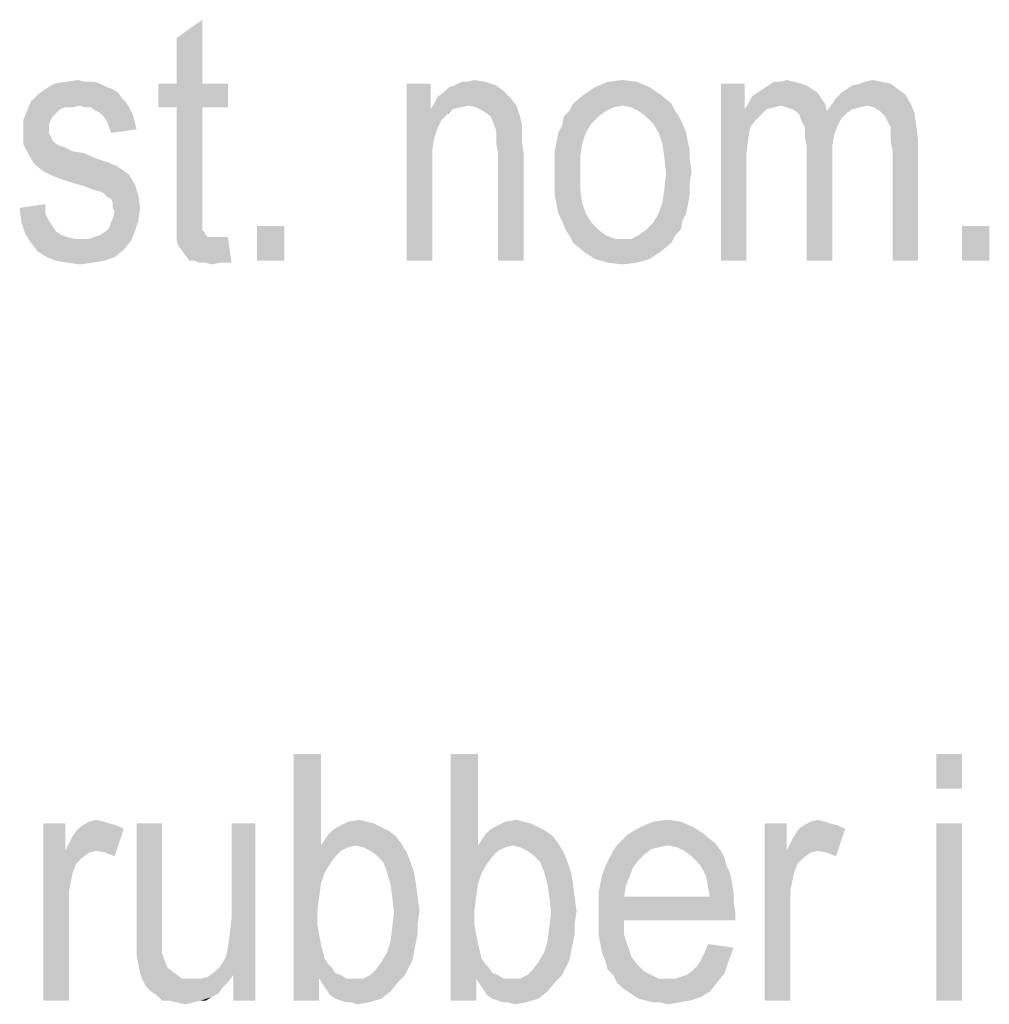
# Model space of a CAD drawing. Units: millimetres. Extents: x 0 to 420, y 0 to 297.
# Drawn here: x 341 to 355, y 66 to 79 of the extents above; entities that cross this region are included whole.
import ezdxf

# ---------------------------------------------------------------- set-up
doc = ezdxf.new("R2010")
doc.units = ezdxf.units.MM
doc.header["$LTSCALE"] = 23.1
doc.layers.add('12_DETAIL_ITEMS', color=7, linetype='CONTINUOUS')

# ---------------------------------------------------------------- blocks, each defined once
blk = doc.blocks.new('SEC_TEXT_BL3', base_point=(346.947, 79.932))
at = {"layer": '12_DETAIL_ITEMS', "color": 2, "linetype": 'CONTINUOUS'}
for points in [[(343.658, 78.577), (343.658, 79.226), (344.021, 79.485)], [(343.658, 78.577), (344.021, 79.485), (344.021, 78.577)], [(342.569, 78.577), (342.673, 78.526), (341.791, 78.5)], [(342.569, 78.577), (341.791, 78.5), (341.921, 78.577)], [(342.362, 78.603), (342.491, 78.603), (341.921, 78.577)], [(342.362, 78.603), (341.921, 78.577), (342.076, 78.603)], [(341.921, 78.577), (342.491, 78.603), (342.569, 78.577)], [(342.076, 78.603), (342.258, 78.629), (342.362, 78.603)], [(344.021, 78.577), (344.384, 78.577), (343.399, 78.24)], [(343.658, 78.577), (344.021, 78.577), (343.399, 78.24)], [(343.658, 78.577), (343.399, 78.24), (343.399, 78.577)], [(343.658, 78.24), (343.399, 78.24), (344.384, 78.577)], [(344.021, 78.24), (343.658, 78.24), (344.384, 78.577)], [(344.021, 78.24), (344.384, 78.577), (344.384, 78.24)], [(347.262, 78.577), (347.262, 78.214), (346.925, 76.063)], [(347.262, 78.577), (346.925, 76.063), (346.925, 78.577)], [(348.195, 78.551), (347.521, 78.526), (347.599, 78.551)], [(347.521, 78.526), (348.195, 78.551), (348.299, 78.474)], [(347.78, 78.603), (348.039, 78.603), (347.599, 78.551)], [(347.78, 78.603), (347.599, 78.551), (347.702, 78.603)], [(347.599, 78.551), (348.039, 78.603), (348.195, 78.551)], [(347.78, 78.603), (347.884, 78.629), (348.039, 78.603)], [(350.191, 78.603), (349.595, 78.526), (349.776, 78.603)], [(349.595, 78.526), (350.191, 78.603), (350.373, 78.526)], [(349.776, 78.603), (349.984, 78.629), (350.191, 78.603)], [(351.721, 78.577), (351.721, 78.214), (351.384, 76.063)], [(351.721, 78.577), (351.384, 76.063), (351.384, 78.577)], [(352.602, 78.551), (351.98, 78.5), (352.058, 78.551)], [(351.98, 78.5), (352.602, 78.551), (352.68, 78.5)], [(352.421, 78.603), (352.525, 78.577), (352.058, 78.551)], [(352.239, 78.603), (352.421, 78.603), (352.058, 78.551)], [(352.239, 78.603), (352.058, 78.551), (352.136, 78.603)], [(352.058, 78.551), (352.525, 78.577), (352.602, 78.551)], [(352.239, 78.603), (352.317, 78.629), (352.421, 78.603)], [(353.173, 78.5), (353.25, 78.551), (353.795, 78.577)], [(353.173, 78.5), (353.795, 78.577), (353.899, 78.5)], [(353.795, 78.577), (353.25, 78.551), (353.354, 78.577)], [(353.665, 78.603), (353.354, 78.577), (353.432, 78.603)], [(353.354, 78.577), (353.665, 78.603), (353.795, 78.577)], [(353.432, 78.603), (353.536, 78.629), (353.665, 78.603)], [(342.88, 78.37), (341.584, 78.318), (341.688, 78.422)], [(342.75, 78.5), (342.828, 78.448), (341.688, 78.422)], [(342.75, 78.5), (341.688, 78.422), (341.791, 78.5)], [(341.688, 78.422), (342.828, 78.448), (342.88, 78.37)], [(341.791, 78.5), (342.673, 78.526), (342.75, 78.5)], [(348.402, 78.37), (347.313, 78.292), (347.365, 78.396)], [(347.365, 78.396), (347.443, 78.448), (348.299, 78.474)], [(347.365, 78.396), (348.299, 78.474), (348.402, 78.37)], [(348.299, 78.474), (347.443, 78.448), (347.521, 78.526)], [(350.528, 78.422), (349.284, 78.292), (349.439, 78.422)], [(349.284, 78.292), (350.528, 78.422), (350.684, 78.292)], [(350.373, 78.526), (349.439, 78.422), (349.595, 78.526)], [(349.439, 78.422), (350.373, 78.526), (350.528, 78.422)], [(352.81, 78.37), (351.773, 78.292), (351.825, 78.396)], [(352.758, 78.448), (351.825, 78.396), (351.902, 78.448)], [(351.825, 78.396), (352.758, 78.448), (352.81, 78.37)], [(352.68, 78.5), (351.902, 78.448), (351.98, 78.5)], [(351.902, 78.448), (352.68, 78.5), (352.758, 78.448)], [(352.965, 78.292), (353.017, 78.37), (354.002, 78.422)], [(352.965, 78.292), (354.002, 78.422), (354.08, 78.292)], [(354.002, 78.422), (353.017, 78.37), (353.095, 78.448)], [(353.899, 78.5), (353.095, 78.448), (353.173, 78.5)], [(353.095, 78.448), (353.899, 78.5), (354.002, 78.422)], [(342.284, 78.266), (341.532, 78.189), (341.584, 78.318)], [(342.284, 78.266), (342.076, 78.24), (341.532, 78.189)], [(341.584, 78.318), (342.88, 78.37), (342.932, 78.318)], [(341.584, 78.318), (342.932, 78.318), (342.284, 78.266)], [(342.076, 78.24), (342.284, 78.266), (342.18, 78.24)], [(342.362, 78.24), (342.284, 78.266), (342.932, 78.318)], [(342.439, 78.24), (342.362, 78.24), (342.932, 78.318)], [(342.439, 78.24), (342.932, 78.318), (342.984, 78.24)], [(347.806, 78.266), (347.262, 78.214), (347.313, 78.292)], [(347.806, 78.266), (347.676, 78.24), (347.262, 78.214)], [(347.806, 78.266), (347.313, 78.292), (348.402, 78.37)], [(347.806, 78.266), (348.402, 78.37), (348.48, 78.266)], [(348.48, 78.266), (347.91, 78.24), (347.806, 78.266)], [(348.013, 78.189), (347.91, 78.24), (348.48, 78.266)], [(348.117, 78.111), (348.013, 78.189), (348.48, 78.266)], [(348.117, 78.111), (348.48, 78.266), (348.532, 78.111)], [(349.984, 78.266), (349.232, 78.189), (349.284, 78.292)], [(349.984, 78.266), (349.854, 78.24), (349.232, 78.189)], [(349.284, 78.292), (350.684, 78.292), (349.984, 78.266)], [(350.113, 78.24), (349.984, 78.266), (350.684, 78.292)], [(350.217, 78.189), (350.113, 78.24), (350.684, 78.292)], [(350.217, 78.189), (350.684, 78.292), (350.736, 78.189)], [(352.239, 78.266), (351.721, 78.214), (351.773, 78.292)], [(352.239, 78.266), (352.136, 78.24), (351.721, 78.214)], [(351.773, 78.292), (352.81, 78.37), (352.862, 78.292)], [(351.773, 78.292), (352.862, 78.292), (352.239, 78.266)], [(352.317, 78.24), (352.239, 78.266), (352.862, 78.292)], [(352.395, 78.214), (352.317, 78.24), (352.862, 78.292)], [(352.447, 78.189), (352.395, 78.214), (352.862, 78.292)], [(352.447, 78.189), (352.862, 78.292), (352.888, 78.189)], [(353.458, 78.266), (352.888, 78.189), (352.965, 78.292)], [(353.458, 78.266), (353.354, 78.24), (352.888, 78.189)], [(352.965, 78.292), (354.08, 78.292), (353.458, 78.266)], [(353.562, 78.24), (353.458, 78.266), (354.08, 78.292)], [(353.639, 78.189), (353.562, 78.24), (354.08, 78.292)], [(353.639, 78.189), (354.08, 78.292), (354.132, 78.163)], [(341.947, 78.163), (341.48, 78.059), (341.532, 78.189)], [(341.947, 78.163), (341.895, 78.111), (341.48, 78.059)], [(342.076, 78.24), (341.999, 78.214), (341.532, 78.189)], [(341.532, 78.189), (341.999, 78.214), (341.947, 78.163)], [(342.984, 78.24), (342.517, 78.189), (342.439, 78.24)], [(342.569, 78.163), (342.517, 78.189), (342.984, 78.24)], [(342.569, 78.163), (342.984, 78.24), (343.036, 78.137)], [(343.036, 78.137), (342.621, 78.111), (342.569, 78.163)], [(342.673, 78.033), (342.621, 78.111), (343.036, 78.137)], [(342.673, 78.033), (343.036, 78.137), (343.062, 78.033)], [(344.021, 78.24), (343.658, 76.763), (343.658, 78.24)], [(343.658, 76.763), (344.021, 78.24), (344.021, 76.737)], [(347.262, 78.214), (347.313, 77.8), (346.925, 76.063)], [(347.262, 78.214), (347.676, 78.24), (347.573, 78.214)], [(347.262, 78.214), (347.573, 78.214), (347.417, 78.059)], [(347.262, 78.214), (347.417, 78.059), (347.365, 77.955)], [(347.262, 78.214), (347.365, 77.955), (347.313, 77.8)], [(347.573, 78.214), (347.495, 78.137), (347.417, 78.059)], [(349.75, 78.189), (349.154, 78.111), (349.232, 78.189)], [(349.154, 78.111), (349.75, 78.189), (349.647, 78.111)], [(349.232, 78.189), (349.854, 78.24), (349.75, 78.189)], [(350.736, 78.189), (350.321, 78.111), (350.217, 78.189)], [(350.321, 78.111), (350.736, 78.189), (350.788, 78.111)], [(351.721, 78.214), (351.799, 77.955), (351.384, 76.063)], [(351.721, 78.214), (352.136, 78.24), (352.032, 78.214)], [(351.721, 78.214), (352.032, 78.214), (351.954, 78.137)], [(351.721, 78.214), (351.954, 78.137), (351.876, 78.059)], [(351.721, 78.214), (351.876, 78.059), (351.799, 77.955)], [(352.888, 78.189), (352.499, 78.137), (352.447, 78.189)], [(352.888, 78.189), (353.173, 78.163), (352.499, 78.137)], [(352.499, 78.137), (353.173, 78.163), (353.095, 78.085)], [(353.095, 78.085), (352.525, 78.059), (352.499, 78.137)], [(353.354, 78.24), (353.25, 78.214), (352.888, 78.189)], [(352.888, 78.189), (353.25, 78.214), (353.173, 78.163)], [(354.132, 78.163), (353.717, 78.111), (353.639, 78.189)], [(353.769, 78.007), (353.717, 78.111), (354.132, 78.163)], [(353.769, 78.007), (354.132, 78.163), (354.158, 77.981)], [(341.48, 78.059), (341.895, 78.111), (341.869, 78.059)], [(341.869, 78.059), (341.843, 78.007), (341.48, 77.903)], [(341.869, 78.059), (341.48, 77.903), (341.48, 78.059)], [(341.843, 78.007), (341.843, 77.929), (341.48, 77.903)], [(343.062, 78.033), (342.699, 77.955), (342.673, 78.033)], [(342.699, 77.955), (343.062, 78.033), (343.088, 77.929)], [(348.532, 78.111), (348.169, 77.981), (348.117, 78.111)], [(348.532, 78.111), (348.558, 78.007), (348.169, 77.981)], [(348.195, 77.903), (348.169, 77.981), (348.558, 78.007)], [(348.195, 77.903), (348.558, 78.007), (348.558, 77.903)], [(349.076, 77.877), (349.128, 77.981), (349.543, 78.007)], [(349.076, 77.877), (349.543, 78.007), (349.465, 77.877)], [(349.647, 78.111), (349.543, 78.007), (349.128, 77.981)], [(349.647, 78.111), (349.128, 77.981), (349.154, 78.111)], [(350.788, 78.111), (350.425, 78.007), (350.321, 78.111)], [(350.425, 78.007), (350.788, 78.111), (350.839, 78.007)], [(350.839, 78.007), (350.502, 77.877), (350.425, 78.007)], [(350.502, 77.877), (350.839, 78.007), (350.891, 77.877)], [(352.525, 78.059), (353.095, 78.085), (353.043, 77.981)], [(353.043, 77.981), (352.576, 77.955), (352.525, 78.059)], [(352.576, 77.955), (353.043, 77.981), (352.991, 77.851)], [(354.158, 77.981), (353.795, 77.955), (353.769, 78.007)], [(353.795, 77.877), (353.795, 77.955), (354.158, 77.981)], [(353.795, 77.877), (354.158, 77.981), (354.184, 77.774)], [(341.48, 77.903), (341.843, 77.929), (341.843, 77.877)], [(341.843, 77.877), (341.48, 77.722), (341.48, 77.903)], [(341.843, 77.877), (341.869, 77.826), (341.48, 77.722)], [(343.088, 77.929), (342.725, 77.877), (342.699, 77.955)], [(348.558, 77.903), (348.195, 77.826), (348.195, 77.903)], [(348.195, 77.826), (348.558, 77.903), (348.558, 77.748)], [(349.465, 77.877), (349.05, 77.748), (349.076, 77.877)], [(349.05, 77.748), (349.465, 77.877), (349.413, 77.722)], [(350.891, 77.877), (350.554, 77.722), (350.502, 77.877)], [(350.891, 77.877), (350.917, 77.748), (350.554, 77.722)], [(351.799, 77.955), (351.773, 77.8), (351.384, 76.063)], [(352.991, 77.851), (352.576, 77.826), (352.576, 77.955)], [(352.602, 77.696), (352.576, 77.826), (352.991, 77.851)], [(352.602, 77.696), (352.991, 77.851), (352.965, 77.696)], [(354.184, 77.774), (353.795, 77.748), (353.795, 77.877)], [(341.869, 77.826), (341.895, 77.774), (341.48, 77.722)], [(341.48, 77.722), (341.895, 77.774), (341.947, 77.722)], [(341.947, 77.722), (341.558, 77.566), (341.48, 77.722)], [(341.947, 77.722), (341.999, 77.696), (341.558, 77.566)], [(341.999, 77.696), (342.076, 77.67), (341.558, 77.566)], [(347.313, 77.8), (347.288, 77.644), (346.925, 76.063)], [(348.558, 77.748), (348.195, 77.722), (348.195, 77.826)], [(348.221, 77.592), (348.195, 77.722), (348.558, 77.748)], [(348.221, 77.592), (348.558, 77.748), (348.584, 77.592)], [(349.413, 77.722), (349.025, 77.618), (349.05, 77.748)], [(349.025, 77.618), (349.413, 77.722), (349.388, 77.54)], [(350.554, 77.722), (350.917, 77.748), (350.943, 77.618)], [(350.943, 77.618), (350.58, 77.54), (350.554, 77.722)], [(351.773, 77.8), (351.747, 77.592), (351.384, 76.063)], [(352.965, 77.696), (352.965, 77.514), (352.602, 76.063)], [(352.965, 77.696), (352.602, 76.063), (352.602, 77.696)], [(353.821, 77.644), (353.795, 77.748), (354.184, 77.774)], [(353.821, 76.063), (353.821, 77.644), (354.184, 77.774)], [(353.821, 76.063), (354.184, 77.774), (354.184, 76.063)], [(342.076, 77.67), (342.18, 77.618), (341.558, 77.566)], [(342.18, 77.618), (342.336, 77.592), (341.558, 77.566)], [(341.558, 77.566), (342.336, 77.592), (342.517, 77.514)], [(342.517, 77.514), (341.636, 77.437), (341.558, 77.566)], [(347.288, 77.644), (347.288, 77.437), (346.925, 76.063)], [(348.584, 77.592), (348.221, 76.063), (348.221, 77.592)], [(348.221, 76.063), (348.584, 77.592), (348.584, 76.063)], [(349.388, 77.54), (349.025, 77.463), (349.025, 77.618)], [(350.58, 77.54), (350.943, 77.618), (350.943, 77.489)], [(351.747, 77.592), (351.747, 77.359), (351.384, 76.063)], [(342.517, 77.514), (342.673, 77.463), (341.636, 77.437)], [(341.636, 77.437), (342.673, 77.463), (342.802, 77.411)], [(342.802, 77.411), (341.765, 77.333), (341.636, 77.437)], [(346.925, 76.063), (347.288, 77.437), (347.288, 76.063)], [(349.025, 77.307), (349.025, 77.463), (349.388, 77.54)], [(349.025, 77.307), (349.388, 77.54), (349.388, 77.307)], [(350.943, 77.489), (350.606, 77.307), (350.58, 77.54)], [(350.943, 77.489), (350.969, 77.333), (350.606, 77.307)], [(352.602, 76.063), (352.965, 77.514), (352.965, 76.063)], [(342.802, 77.411), (342.88, 77.359), (341.765, 77.333)], [(341.869, 77.281), (341.765, 77.333), (342.88, 77.359)], [(341.869, 77.281), (342.88, 77.359), (342.984, 77.281)], [(342.984, 77.281), (341.999, 77.229), (341.869, 77.281)], [(342.154, 77.177), (341.999, 77.229), (342.984, 77.281)], [(342.154, 77.177), (342.984, 77.281), (343.062, 77.151)], [(349.388, 77.307), (349.025, 77.151), (349.025, 77.307)], [(349.025, 77.151), (349.388, 77.307), (349.388, 77.074)], [(350.943, 77.177), (350.58, 77.074), (350.606, 77.307)], [(350.606, 77.307), (350.969, 77.333), (350.943, 77.177)], [(351.384, 76.063), (351.747, 77.359), (351.747, 76.063)], [(343.062, 77.151), (342.336, 77.126), (342.154, 77.177)], [(342.465, 77.074), (342.336, 77.126), (343.062, 77.151)], [(342.569, 77.048), (342.465, 77.074), (343.062, 77.151)], [(342.621, 77.022), (342.569, 77.048), (343.062, 77.151)], [(342.621, 77.022), (343.062, 77.151), (343.113, 76.996)], [(349.388, 77.074), (349.025, 76.996), (349.025, 77.151)], [(350.58, 77.074), (350.943, 77.177), (350.943, 77.022)], [(343.113, 76.996), (342.673, 76.97), (342.621, 77.022)], [(349.025, 76.996), (349.388, 77.074), (349.413, 76.892)], [(350.943, 77.022), (350.554, 76.892), (350.58, 77.074)], [(350.554, 76.892), (350.943, 77.022), (350.917, 76.866)], [(341.428, 76.814), (341.791, 76.866), (341.791, 76.737)], [(342.725, 76.944), (342.673, 76.97), (343.113, 76.996)], [(342.75, 76.892), (342.725, 76.944), (343.113, 76.996)], [(342.75, 76.814), (342.75, 76.892), (343.113, 76.996)], [(342.75, 76.814), (343.113, 76.996), (343.139, 76.814)], [(349.413, 76.892), (349.05, 76.866), (349.025, 76.996)], [(349.076, 76.737), (349.05, 76.866), (349.413, 76.892)], [(349.076, 76.737), (349.413, 76.892), (349.465, 76.737)], [(350.917, 76.866), (350.502, 76.737), (350.554, 76.892)], [(350.502, 76.737), (350.917, 76.866), (350.891, 76.737)], [(341.791, 76.737), (341.454, 76.607), (341.428, 76.814)], [(341.791, 76.737), (341.843, 76.633), (341.454, 76.607)], [(343.139, 76.814), (342.776, 76.763), (342.75, 76.814)], [(342.75, 76.659), (342.776, 76.763), (343.139, 76.814)], [(342.75, 76.659), (343.139, 76.814), (343.113, 76.633)], [(344.021, 76.737), (343.658, 76.607), (343.658, 76.763)], [(344.021, 76.737), (344.021, 76.633), (343.658, 76.607)], [(349.465, 76.737), (349.128, 76.633), (349.076, 76.737)], [(349.128, 76.633), (349.465, 76.737), (349.543, 76.607)], [(350.891, 76.737), (350.839, 76.633), (350.425, 76.607)], [(350.891, 76.737), (350.425, 76.607), (350.502, 76.737)], [(341.454, 76.607), (341.843, 76.633), (341.895, 76.555)], [(341.895, 76.555), (341.506, 76.451), (341.454, 76.607)], [(342.647, 76.477), (342.699, 76.529), (343.113, 76.633)], [(342.647, 76.477), (343.113, 76.633), (343.062, 76.477)], [(342.699, 76.529), (342.725, 76.607), (343.113, 76.633)], [(343.113, 76.633), (342.725, 76.607), (342.75, 76.659)], [(343.658, 76.607), (344.021, 76.633), (344.021, 76.581)], [(344.021, 76.581), (343.658, 76.451), (343.658, 76.607)], [(344.021, 76.581), (344.021, 76.503), (343.658, 76.451)], [(349.543, 76.607), (349.18, 76.503), (349.128, 76.633)], [(349.18, 76.503), (349.543, 76.607), (349.647, 76.503)], [(350.321, 76.503), (350.425, 76.607), (350.839, 76.633)], [(350.321, 76.503), (350.839, 76.633), (350.813, 76.503)], [(341.895, 76.555), (341.947, 76.477), (341.506, 76.451)], [(341.506, 76.451), (341.947, 76.477), (342.025, 76.426)], [(342.025, 76.426), (341.584, 76.322), (341.506, 76.451)], [(342.413, 76.374), (342.491, 76.4), (343.062, 76.477)], [(342.413, 76.374), (343.062, 76.477), (343.01, 76.348)], [(342.491, 76.4), (342.569, 76.426), (343.062, 76.477)], [(343.062, 76.477), (342.569, 76.426), (342.647, 76.477)], [(344.021, 76.503), (344.047, 76.477), (343.658, 76.451)], [(343.658, 76.451), (344.047, 76.477), (344.073, 76.426)], [(344.073, 76.426), (343.658, 76.348), (343.658, 76.451)], [(345.188, 76.555), (344.799, 76.063), (344.799, 76.555)], [(344.799, 76.063), (345.188, 76.555), (345.188, 76.063)], [(349.647, 76.503), (349.232, 76.426), (349.18, 76.503)], [(349.232, 76.426), (349.647, 76.503), (349.75, 76.426)], [(350.813, 76.503), (350.217, 76.426), (350.321, 76.503)], [(350.217, 76.426), (350.813, 76.503), (350.736, 76.426)], [(355.195, 76.555), (354.806, 76.063), (354.806, 76.555)], [(354.806, 76.063), (355.195, 76.555), (355.195, 76.063)], [(342.025, 76.426), (342.102, 76.4), (341.584, 76.322)], [(342.102, 76.4), (342.206, 76.374), (341.584, 76.322)], [(342.413, 76.374), (343.01, 76.348), (341.584, 76.322)], [(342.31, 76.374), (342.413, 76.374), (341.584, 76.322)], [(342.206, 76.374), (342.31, 76.374), (341.584, 76.322)], [(341.584, 76.322), (343.01, 76.348), (342.906, 76.218)], [(342.906, 76.218), (341.688, 76.192), (341.584, 76.322)], [(344.073, 76.426), (344.099, 76.4), (343.658, 76.348)], [(344.28, 76.4), (344.384, 76.4), (343.658, 76.348)], [(344.202, 76.4), (344.28, 76.4), (343.658, 76.348)], [(344.15, 76.4), (344.202, 76.4), (343.658, 76.348)], [(344.099, 76.4), (344.15, 76.4), (343.658, 76.348)], [(343.684, 76.27), (343.658, 76.348), (344.384, 76.4)], [(343.762, 76.166), (343.684, 76.27), (344.384, 76.4)], [(343.839, 76.063), (343.762, 76.166), (344.384, 76.4)], [(343.917, 76.063), (343.839, 76.063), (344.384, 76.4)], [(343.969, 76.037), (343.917, 76.063), (344.384, 76.4)], [(344.073, 76.037), (343.969, 76.037), (344.384, 76.4)], [(344.28, 76.037), (344.073, 76.037), (344.384, 76.4)], [(344.28, 76.037), (344.384, 76.4), (344.436, 76.037)], [(349.75, 76.426), (349.284, 76.322), (349.232, 76.426)], [(349.75, 76.426), (349.88, 76.374), (349.284, 76.322)], [(349.984, 76.374), (350.113, 76.374), (349.284, 76.322)], [(349.88, 76.374), (349.984, 76.374), (349.284, 76.322)], [(350.684, 76.322), (349.284, 76.322), (350.113, 76.374)], [(350.684, 76.322), (349.439, 76.192), (349.284, 76.322)], [(349.439, 76.192), (350.684, 76.322), (350.528, 76.192)], [(350.736, 76.426), (350.113, 76.374), (350.217, 76.426)], [(350.113, 76.374), (350.736, 76.426), (350.684, 76.322)], [(341.817, 76.114), (341.688, 76.192), (342.906, 76.218)], [(341.817, 76.114), (342.906, 76.218), (342.776, 76.114)], [(350.528, 76.192), (349.595, 76.089), (349.439, 76.192)], [(349.595, 76.089), (350.528, 76.192), (350.373, 76.089)], [(342.776, 76.114), (341.947, 76.063), (341.817, 76.114)], [(341.947, 76.063), (342.776, 76.114), (342.621, 76.063)], [(342.621, 76.063), (342.102, 76.037), (341.947, 76.063)], [(342.102, 76.037), (342.621, 76.063), (342.465, 76.037)], [(342.465, 76.037), (342.284, 76.011), (342.102, 76.037)], [(344.28, 76.037), (344.15, 76.011), (344.073, 76.037)], [(350.373, 76.089), (349.776, 76.037), (349.595, 76.089)], [(349.776, 76.037), (350.373, 76.089), (350.191, 76.037)], [(350.191, 76.037), (349.984, 76.011), (349.776, 76.037)], [(345.706, 69.063), (345.706, 67.766), (345.317, 65.563)], [(345.706, 69.063), (345.317, 65.563), (345.317, 69.063)], [(347.936, 69.063), (347.936, 67.766), (347.547, 65.563)], [(347.936, 69.063), (347.547, 65.563), (347.547, 69.063)], [(354.806, 69.063), (354.443, 68.57), (354.443, 69.063)], [(354.443, 68.57), (354.806, 69.063), (354.806, 68.57)], [(342.076, 68.077), (342.076, 67.689), (341.765, 65.563)], [(342.076, 68.077), (341.765, 65.563), (341.765, 68.077)], [(342.621, 68.103), (342.699, 68.077), (342.284, 68.026)], [(342.621, 68.103), (342.284, 68.026), (342.413, 68.103)], [(342.699, 68.077), (342.802, 68.051), (342.284, 68.026)], [(342.413, 68.103), (342.517, 68.129), (342.621, 68.103)], [(343.45, 68.077), (343.45, 66.677), (343.088, 66.522)], [(343.45, 68.077), (343.088, 66.522), (343.088, 68.077)], [(344.358, 66.185), (344.384, 66.314), (344.773, 68.077)], [(344.462, 65.926), (344.358, 66.185), (344.773, 68.077)], [(344.384, 66.314), (344.41, 66.496), (344.773, 68.077)], [(344.41, 66.496), (344.436, 66.729), (344.773, 68.077)], [(344.773, 68.077), (344.436, 66.729), (344.436, 68.077)], [(344.462, 65.563), (344.462, 65.926), (344.773, 68.077)], [(344.462, 65.563), (344.773, 68.077), (344.773, 65.563)], [(346.354, 68.103), (346.458, 68.077), (345.939, 68.026)], [(346.354, 68.103), (345.939, 68.026), (346.095, 68.103)], [(345.939, 68.026), (346.458, 68.077), (346.562, 68.026)], [(346.095, 68.103), (346.25, 68.129), (346.354, 68.103)], [(348.584, 68.103), (348.688, 68.077), (348.169, 68.026)], [(348.584, 68.103), (348.169, 68.026), (348.325, 68.103)], [(348.169, 68.026), (348.688, 68.077), (348.791, 68.026)], [(348.325, 68.103), (348.48, 68.129), (348.584, 68.103)], [(350.813, 68.103), (350.243, 68.026), (350.425, 68.103)], [(350.243, 68.026), (350.813, 68.103), (350.995, 68.026)], [(350.425, 68.103), (350.632, 68.129), (350.813, 68.103)], [(352.317, 68.077), (352.317, 67.689), (352.006, 65.563)], [(352.317, 68.077), (352.006, 65.563), (352.006, 68.077)], [(352.862, 68.103), (352.939, 68.077), (352.525, 68.026)], [(352.862, 68.103), (352.525, 68.026), (352.654, 68.103)], [(352.939, 68.077), (353.043, 68.051), (352.525, 68.026)], [(352.654, 68.103), (352.758, 68.129), (352.862, 68.103)], [(354.806, 68.077), (354.443, 65.563), (354.443, 68.077)], [(354.443, 65.563), (354.806, 68.077), (354.806, 65.563)], [(342.076, 67.689), (342.128, 67.792), (342.906, 68)], [(342.517, 67.689), (342.076, 67.689), (342.906, 68)], [(342.128, 67.792), (342.18, 67.896), (342.906, 68)], [(342.18, 67.896), (342.232, 67.974), (342.906, 68)], [(342.906, 68), (342.232, 67.974), (342.284, 68.026)], [(342.284, 68.026), (342.802, 68.051), (342.906, 68)], [(342.647, 67.663), (342.517, 67.689), (342.906, 68)], [(342.647, 67.663), (342.906, 68), (342.776, 67.611)], [(346.769, 67.896), (345.758, 67.844), (345.81, 67.922)], [(346.665, 67.974), (345.81, 67.922), (345.862, 67.974)], [(345.81, 67.922), (346.665, 67.974), (346.769, 67.896)], [(346.562, 68.026), (345.862, 67.974), (345.939, 68.026)], [(345.862, 67.974), (346.562, 68.026), (346.665, 67.974)], [(348.999, 67.896), (347.988, 67.844), (348.039, 67.922)], [(348.895, 67.974), (348.039, 67.922), (348.091, 67.974)], [(348.039, 67.922), (348.895, 67.974), (348.999, 67.896)], [(348.791, 68.026), (348.091, 67.974), (348.169, 68.026)], [(348.091, 67.974), (348.791, 68.026), (348.895, 67.974)], [(351.15, 67.922), (351.306, 67.792), (349.906, 67.766)], [(351.15, 67.922), (349.906, 67.766), (350.062, 67.922)], [(350.995, 68.026), (350.062, 67.922), (350.243, 68.026)], [(350.062, 67.922), (350.995, 68.026), (351.15, 67.922)], [(352.317, 67.689), (352.369, 67.792), (353.147, 68)], [(352.758, 67.689), (352.317, 67.689), (353.147, 68)], [(352.369, 67.792), (352.421, 67.896), (353.147, 68)], [(352.421, 67.896), (352.473, 67.974), (353.147, 68)], [(353.147, 68), (352.473, 67.974), (352.525, 68.026)], [(352.525, 68.026), (353.043, 68.051), (353.147, 68)], [(352.888, 67.663), (352.758, 67.689), (353.147, 68)], [(352.888, 67.663), (353.147, 68), (353.017, 67.611)], [(346.847, 67.792), (345.706, 67.766), (345.758, 67.844)], [(346.199, 67.766), (345.706, 67.766), (346.847, 67.792)], [(345.758, 67.844), (346.769, 67.896), (346.847, 67.792)], [(346.302, 67.74), (346.199, 67.766), (346.847, 67.792)], [(346.406, 67.689), (346.302, 67.74), (346.847, 67.792)], [(346.406, 67.689), (346.847, 67.792), (346.925, 67.663)], [(349.076, 67.792), (347.936, 67.766), (347.988, 67.844)], [(348.428, 67.766), (347.936, 67.766), (349.076, 67.792)], [(347.988, 67.844), (348.999, 67.896), (349.076, 67.792)], [(348.532, 67.74), (348.428, 67.766), (349.076, 67.792)], [(348.636, 67.689), (348.532, 67.74), (349.076, 67.792)], [(348.636, 67.689), (349.076, 67.792), (349.154, 67.663)], [(350.632, 67.766), (349.906, 67.766), (351.306, 67.792)], [(350.762, 67.74), (350.632, 67.766), (351.306, 67.792)], [(350.865, 67.689), (350.762, 67.74), (351.306, 67.792)], [(350.865, 67.689), (351.306, 67.792), (351.384, 67.689)], [(342.076, 67.689), (342.18, 67.377), (341.765, 65.563)], [(342.076, 67.689), (342.517, 67.689), (342.413, 67.663)], [(342.076, 67.689), (342.413, 67.663), (342.31, 67.585)], [(342.076, 67.689), (342.31, 67.585), (342.232, 67.507)], [(342.076, 67.689), (342.232, 67.507), (342.18, 67.377)], [(345.706, 67.766), (345.706, 67.222), (345.317, 65.563)], [(345.706, 67.766), (346.199, 67.766), (346.095, 67.74)], [(345.706, 67.766), (346.095, 67.74), (345.991, 67.689)], [(345.706, 67.766), (345.991, 67.689), (345.913, 67.611)], [(345.706, 67.766), (345.913, 67.611), (345.836, 67.507)], [(345.706, 67.766), (345.836, 67.507), (345.758, 67.377)], [(345.706, 67.766), (345.758, 67.377), (345.706, 67.222)], [(346.925, 67.663), (346.484, 67.637), (346.406, 67.689)], [(346.588, 67.533), (346.484, 67.637), (346.925, 67.663)], [(346.588, 67.533), (346.925, 67.663), (346.976, 67.533)], [(347.936, 67.766), (347.936, 67.222), (347.547, 65.563)], [(347.936, 67.766), (348.428, 67.766), (348.325, 67.74)], [(347.936, 67.766), (348.325, 67.74), (348.221, 67.689)], [(347.936, 67.766), (348.221, 67.689), (348.143, 67.611)], [(347.936, 67.766), (348.143, 67.611), (348.065, 67.507)], [(347.936, 67.766), (348.065, 67.507), (347.988, 67.377)], [(347.936, 67.766), (347.988, 67.377), (347.936, 67.222)], [(349.154, 67.663), (348.713, 67.637), (348.636, 67.689)], [(348.817, 67.533), (348.713, 67.637), (349.154, 67.663)], [(348.817, 67.533), (349.154, 67.663), (349.206, 67.533)], [(350.295, 67.637), (349.802, 67.585), (349.854, 67.689)], [(349.802, 67.585), (350.295, 67.637), (350.217, 67.559)], [(350.632, 67.766), (350.502, 67.74), (349.854, 67.689)], [(350.632, 67.766), (349.854, 67.689), (349.906, 67.766)], [(350.502, 67.74), (350.399, 67.714), (349.854, 67.689)], [(349.854, 67.689), (350.399, 67.714), (350.295, 67.637)], [(351.384, 67.689), (350.969, 67.611), (350.865, 67.689)], [(350.969, 67.611), (351.384, 67.689), (351.436, 67.585)], [(352.317, 67.689), (352.421, 67.377), (352.006, 65.563)], [(352.317, 67.689), (352.758, 67.689), (352.654, 67.663)], [(352.317, 67.689), (352.654, 67.663), (352.55, 67.585)], [(352.317, 67.689), (352.55, 67.585), (352.473, 67.507)], [(352.317, 67.689), (352.473, 67.507), (352.421, 67.377)], [(346.976, 67.533), (346.639, 67.403), (346.588, 67.533)], [(346.639, 67.403), (346.976, 67.533), (347.028, 67.377)], [(349.206, 67.533), (348.869, 67.403), (348.817, 67.533)], [(348.869, 67.403), (349.206, 67.533), (349.258, 67.377)], [(350.217, 67.559), (349.75, 67.481), (349.802, 67.585)], [(349.75, 67.481), (350.217, 67.559), (350.139, 67.455)], [(351.436, 67.585), (351.073, 67.507), (350.969, 67.611)], [(351.073, 67.507), (351.436, 67.585), (351.462, 67.481)], [(351.462, 67.481), (351.125, 67.429), (351.073, 67.507)], [(342.18, 67.377), (342.128, 67.118), (341.765, 65.563)], [(347.028, 67.377), (346.691, 67.222), (346.639, 67.403)], [(346.691, 67.222), (347.028, 67.377), (347.054, 67.222)], [(349.258, 67.377), (348.921, 67.222), (348.869, 67.403)], [(348.921, 67.222), (349.258, 67.377), (349.284, 67.222)], [(350.139, 67.455), (349.699, 67.351), (349.75, 67.481)], [(349.699, 67.351), (350.139, 67.455), (350.088, 67.326)], [(351.125, 67.429), (351.462, 67.481), (351.513, 67.377)], [(351.513, 67.377), (351.176, 67.326), (351.125, 67.429)], [(351.176, 67.326), (351.513, 67.377), (351.539, 67.248)], [(352.421, 67.377), (352.369, 67.118), (352.006, 65.563)], [(345.706, 67.222), (345.68, 67.04), (345.317, 65.563)], [(347.054, 67.222), (346.717, 67.04), (346.691, 67.222)], [(346.717, 67.04), (347.054, 67.222), (347.08, 67.014)], [(347.936, 67.222), (347.91, 67.04), (347.547, 65.563)], [(349.284, 67.222), (348.947, 67.04), (348.921, 67.222)], [(348.947, 67.04), (349.284, 67.222), (349.31, 67.014)], [(350.036, 67.196), (349.647, 67.092), (349.673, 67.222)], [(350.088, 67.326), (349.673, 67.222), (349.699, 67.351)], [(349.673, 67.222), (350.088, 67.326), (350.036, 67.196)], [(351.539, 67.248), (351.202, 67.17), (351.176, 67.326)], [(351.202, 67.17), (351.539, 67.248), (351.565, 67.092)], [(342.128, 67.118), (342.128, 66.859), (341.765, 65.563)], [(349.647, 67.092), (350.036, 67.196), (350.01, 67.04)], [(350.01, 67.04), (349.647, 66.937), (349.647, 67.092)], [(351.565, 67.092), (351.228, 67.04), (351.202, 67.17)], [(351.228, 67.04), (351.565, 67.092), (351.565, 66.963)], [(352.369, 67.118), (352.369, 66.859), (352.006, 65.563)], [(345.68, 67.04), (345.654, 66.833), (345.317, 65.563)], [(347.08, 67.014), (346.743, 66.807), (346.717, 67.04)], [(347.08, 67.014), (347.106, 66.833), (346.743, 66.807)], [(347.91, 67.04), (347.884, 66.833), (347.547, 65.563)], [(349.31, 67.014), (348.973, 66.807), (348.947, 67.04)], [(349.31, 67.014), (349.336, 66.833), (348.973, 66.807)], [(351.228, 67.04), (351.565, 66.963), (349.647, 66.937)], [(350.01, 67.04), (351.228, 67.04), (349.647, 66.937)], [(349.647, 66.937), (351.565, 66.963), (351.591, 66.807)], [(351.591, 66.807), (349.647, 66.781), (349.647, 66.937)], [(341.765, 65.563), (342.128, 66.859), (342.128, 65.563)], [(345.654, 66.833), (345.654, 66.651), (345.317, 65.563)], [(347.08, 66.677), (346.717, 66.6), (346.743, 66.807)], [(346.743, 66.807), (347.106, 66.833), (347.08, 66.677)], [(347.884, 66.833), (347.884, 66.651), (347.547, 65.563)], [(349.31, 66.677), (348.947, 66.6), (348.973, 66.807)], [(348.973, 66.807), (349.336, 66.833), (349.31, 66.677)], [(350.01, 66.703), (349.647, 66.781), (351.591, 66.807)], [(350.01, 66.703), (351.591, 66.807), (351.591, 66.703)], [(352.006, 65.563), (352.369, 66.859), (352.369, 65.563)], [(343.088, 66.522), (343.45, 66.677), (343.45, 66.496)], [(346.717, 66.6), (347.08, 66.677), (347.08, 66.522)], [(348.947, 66.6), (349.31, 66.677), (349.31, 66.522)], [(350.01, 66.703), (349.647, 66.626), (349.647, 66.781)], [(349.647, 66.496), (349.647, 66.626), (350.01, 66.703)], [(349.647, 66.496), (350.01, 66.703), (350.01, 66.496)], [(343.45, 66.496), (343.088, 66.34), (343.088, 66.522)], [(345.654, 66.651), (345.68, 66.496), (345.317, 65.563)], [(347.08, 66.522), (346.691, 66.392), (346.717, 66.6)], [(346.691, 66.392), (347.08, 66.522), (347.054, 66.392)], [(347.884, 66.651), (347.91, 66.496), (347.547, 65.563)], [(349.31, 66.522), (348.921, 66.392), (348.947, 66.6)], [(348.921, 66.392), (349.31, 66.522), (349.284, 66.392)], [(343.088, 66.34), (343.45, 66.496), (343.45, 66.34)], [(345.68, 66.496), (345.706, 66.366), (345.317, 65.563)], [(347.054, 66.392), (347.028, 66.263), (346.639, 66.237)], [(347.054, 66.392), (346.639, 66.237), (346.691, 66.392)], [(347.91, 66.496), (347.936, 66.366), (347.547, 65.563)], [(349.284, 66.392), (349.258, 66.263), (348.869, 66.237)], [(349.284, 66.392), (348.869, 66.237), (348.921, 66.392)], [(350.01, 66.496), (349.673, 66.366), (349.647, 66.496)], [(349.673, 66.366), (350.01, 66.496), (350.062, 66.34)], [(343.45, 66.34), (343.45, 66.237), (343.088, 66.211)], [(343.45, 66.34), (343.088, 66.211), (343.088, 66.34)], [(345.706, 66.366), (345.732, 66.263), (345.317, 65.563)], [(345.732, 66.263), (345.758, 66.159), (345.317, 65.563)], [(346.639, 66.237), (347.028, 66.263), (347.002, 66.133)], [(347.936, 66.366), (347.962, 66.263), (347.547, 65.563)], [(347.962, 66.263), (347.988, 66.159), (347.547, 65.563)], [(348.869, 66.237), (349.258, 66.263), (349.232, 66.133)], [(350.062, 66.34), (349.699, 66.237), (349.673, 66.366)], [(349.699, 66.237), (350.062, 66.34), (350.113, 66.185)], [(351.099, 66.133), (351.15, 66.237), (351.565, 66.314)], [(351.099, 66.133), (351.565, 66.314), (351.488, 66.107)], [(351.565, 66.314), (351.15, 66.237), (351.202, 66.366)], [(343.088, 66.211), (343.45, 66.237), (343.476, 66.159)], [(343.476, 66.159), (343.113, 66.081), (343.088, 66.211)], [(343.113, 66.081), (343.476, 66.159), (343.528, 66.029)], [(344.462, 65.926), (344.28, 66.055), (344.358, 66.185)], [(345.758, 66.159), (345.81, 66.081), (345.317, 65.563)], [(346.95, 66.029), (346.484, 66.003), (346.562, 66.107)], [(347.002, 66.133), (346.562, 66.107), (346.639, 66.237)], [(346.562, 66.107), (347.002, 66.133), (346.95, 66.029)], [(347.988, 66.159), (348.039, 66.081), (347.547, 65.563)], [(349.18, 66.029), (348.713, 66.003), (348.791, 66.107)], [(349.232, 66.133), (348.791, 66.107), (348.869, 66.237)], [(348.791, 66.107), (349.232, 66.133), (349.18, 66.029)], [(350.113, 66.185), (349.75, 66.107), (349.699, 66.237)], [(349.75, 66.107), (350.113, 66.185), (350.191, 66.081)], [(350.191, 66.081), (349.776, 66.003), (349.75, 66.107)], [(350.969, 65.977), (351.047, 66.055), (351.488, 66.107)], [(350.969, 65.977), (351.488, 66.107), (351.436, 65.951)], [(351.488, 66.107), (351.047, 66.055), (351.099, 66.133)], [(343.528, 66.029), (343.139, 65.951), (343.113, 66.081)], [(343.139, 65.951), (343.528, 66.029), (343.632, 65.951)], [(344.462, 65.926), (344.099, 65.9), (344.202, 65.977)], [(344.462, 65.926), (344.202, 65.977), (344.28, 66.055)], [(345.81, 66.081), (345.862, 66.029), (345.317, 65.563)], [(345.862, 66.029), (345.68, 65.874), (345.317, 65.563)], [(345.862, 66.029), (345.913, 65.951), (345.68, 65.874)], [(346.406, 65.926), (346.484, 66.003), (346.95, 66.029)], [(346.406, 65.926), (346.95, 66.029), (346.899, 65.926)], [(348.039, 66.081), (348.091, 66.029), (347.547, 65.563)], [(348.091, 66.029), (347.91, 65.874), (347.547, 65.563)], [(348.091, 66.029), (348.143, 65.951), (347.91, 65.874)], [(348.636, 65.926), (348.713, 66.003), (349.18, 66.029)], [(348.636, 65.926), (349.18, 66.029), (349.128, 65.926)], [(349.776, 66.003), (350.191, 66.081), (350.295, 65.977)], [(350.295, 65.977), (349.854, 65.926), (349.776, 66.003)], [(349.854, 65.926), (350.295, 65.977), (350.399, 65.926)], [(351.436, 65.951), (350.891, 65.926), (350.969, 65.977)], [(343.632, 65.951), (343.165, 65.874), (343.139, 65.951)], [(343.165, 65.874), (343.632, 65.951), (343.736, 65.874)], [(343.736, 65.874), (343.217, 65.77), (343.165, 65.874)], [(343.995, 65.874), (344.384, 65.822), (343.217, 65.77)], [(343.865, 65.874), (343.995, 65.874), (343.217, 65.77)], [(343.736, 65.874), (343.865, 65.874), (343.217, 65.77)], [(343.217, 65.77), (344.384, 65.822), (344.306, 65.744)], [(343.995, 65.874), (344.099, 65.9), (344.462, 65.926)], [(343.995, 65.874), (344.462, 65.926), (344.384, 65.822)], [(345.317, 65.563), (345.68, 65.874), (345.68, 65.563)], [(345.913, 65.951), (345.991, 65.926), (345.68, 65.874)], [(345.68, 65.874), (345.991, 65.926), (346.069, 65.874)], [(346.069, 65.874), (345.732, 65.796), (345.68, 65.874)], [(346.302, 65.874), (346.821, 65.848), (345.732, 65.796)], [(346.199, 65.874), (346.302, 65.874), (345.732, 65.796)], [(346.121, 65.874), (346.199, 65.874), (345.732, 65.796)], [(346.069, 65.874), (346.121, 65.874), (345.732, 65.796)], [(345.784, 65.718), (345.732, 65.796), (346.821, 65.848)], [(345.784, 65.718), (346.821, 65.848), (346.691, 65.692)], [(346.899, 65.926), (346.302, 65.874), (346.406, 65.926)], [(346.302, 65.874), (346.899, 65.926), (346.821, 65.848)], [(347.547, 65.563), (347.91, 65.874), (347.91, 65.563)], [(348.143, 65.951), (348.221, 65.926), (347.91, 65.874)], [(347.91, 65.874), (348.221, 65.926), (348.299, 65.874)], [(348.299, 65.874), (347.962, 65.796), (347.91, 65.874)], [(348.532, 65.874), (349.05, 65.848), (347.962, 65.796)], [(348.428, 65.874), (348.532, 65.874), (347.962, 65.796)], [(348.35, 65.874), (348.428, 65.874), (347.962, 65.796)], [(348.299, 65.874), (348.35, 65.874), (347.962, 65.796)], [(348.013, 65.718), (347.962, 65.796), (349.05, 65.848)], [(348.013, 65.718), (349.05, 65.848), (348.921, 65.692)], [(349.128, 65.926), (348.532, 65.874), (348.636, 65.926)], [(348.532, 65.874), (349.128, 65.926), (349.05, 65.848)], [(350.399, 65.926), (349.906, 65.822), (349.854, 65.926)], [(350.399, 65.926), (350.502, 65.874), (349.906, 65.822)], [(350.632, 65.874), (350.736, 65.874), (349.906, 65.822)], [(350.502, 65.874), (350.632, 65.874), (349.906, 65.822)], [(351.332, 65.822), (349.906, 65.822), (350.736, 65.874)], [(351.332, 65.822), (349.984, 65.744), (349.906, 65.822)], [(350.062, 65.692), (349.984, 65.744), (351.332, 65.822)], [(350.062, 65.692), (351.332, 65.822), (351.228, 65.692)], [(350.736, 65.874), (350.813, 65.9), (351.436, 65.951)], [(350.736, 65.874), (351.436, 65.951), (351.332, 65.822)], [(350.813, 65.9), (350.891, 65.926), (351.436, 65.951)], [(344.306, 65.744), (343.295, 65.692), (343.217, 65.77)], [(343.295, 65.692), (344.306, 65.744), (344.254, 65.666)], [(344.254, 65.666), (343.373, 65.64), (343.295, 65.692)], [(346.691, 65.692), (345.836, 65.64), (345.784, 65.718)], [(345.913, 65.589), (345.836, 65.64), (346.691, 65.692)], [(345.913, 65.589), (346.691, 65.692), (346.562, 65.589)], [(348.921, 65.692), (348.065, 65.64), (348.013, 65.718)], [(348.143, 65.589), (348.065, 65.64), (348.921, 65.692)], [(348.143, 65.589), (348.921, 65.692), (348.791, 65.589)], [(351.228, 65.692), (350.139, 65.64), (350.062, 65.692)], [(350.139, 65.64), (351.228, 65.692), (351.099, 65.614)], [(343.373, 65.64), (344.254, 65.666), (344.15, 65.614)], [(344.15, 65.614), (343.45, 65.563), (343.373, 65.64)], [(343.554, 65.563), (343.45, 65.563), (344.15, 65.614)], [(343.995, 65.563), (343.554, 65.563), (344.15, 65.614)], [(343.995, 65.563), (343.658, 65.537), (343.554, 65.563)], [(343.658, 65.537), (343.995, 65.563), (343.891, 65.537)], [(343.995, 65.563), (344.15, 65.614), (344.073, 65.563)], [(346.562, 65.589), (345.991, 65.563), (345.913, 65.589)], [(346.069, 65.537), (345.991, 65.563), (346.562, 65.589)], [(346.147, 65.537), (346.069, 65.537), (346.562, 65.589)], [(346.147, 65.537), (346.562, 65.589), (346.38, 65.537)], [(348.791, 65.589), (348.221, 65.563), (348.143, 65.589)], [(348.299, 65.537), (348.221, 65.563), (348.791, 65.589)], [(348.376, 65.537), (348.299, 65.537), (348.791, 65.589)], [(348.376, 65.537), (348.791, 65.589), (348.61, 65.537)], [(351.099, 65.614), (350.217, 65.589), (350.139, 65.64)], [(350.321, 65.563), (350.217, 65.589), (351.099, 65.614)], [(350.321, 65.563), (351.099, 65.614), (350.943, 65.563)], [(350.943, 65.563), (350.425, 65.537), (350.321, 65.563)], [(350.528, 65.537), (350.425, 65.537), (350.943, 65.563)], [(350.528, 65.537), (350.943, 65.563), (350.788, 65.537)], [(343.891, 65.537), (343.788, 65.511), (343.658, 65.537)], [(346.38, 65.537), (346.225, 65.511), (346.147, 65.537)], [(348.61, 65.537), (348.454, 65.511), (348.376, 65.537)], [(350.788, 65.537), (350.632, 65.511), (350.528, 65.537)]]:
    blk.add_solid(points, dxfattribs=at)

msp = doc.modelspace()

# ---------------------------------------------------------------- block references
at = {"layer": '12_DETAIL_ITEMS', "color": 2, "linetype": 'CONTINUOUS'}
msp.add_blockref('SEC_TEXT_BL3', (346.94674, 79.93205), dxfattribs=at)

doc.saveas('drawing.dxf')
